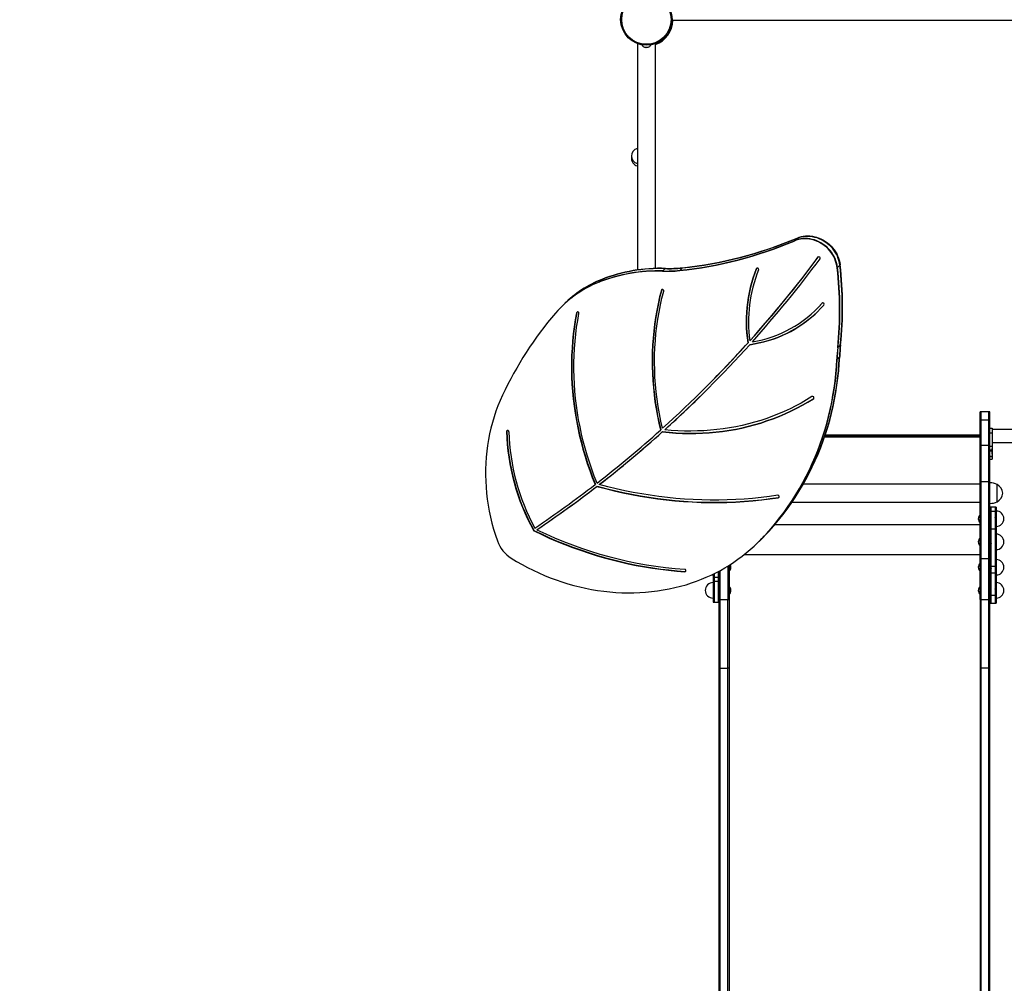
# Model space of a CAD drawing. Units: millimetres. Extents: x 15 to 205, y 5 to 292.
# Drawn here: x 109 to 128, y 149 to 168 of the extents above; entities that cross this region are included whole.
import ezdxf

# ---------------------------------------------------------------- set-up
doc = ezdxf.new("R2010")
doc.units = ezdxf.units.MM
doc.layers.add('TABELKA', color=7, linetype='Continuous', lineweight=50)
doc.styles.add('SLDTEXTSTYLE0', font='TXT', dxfattribs={"width": 0.75})
doc.dimstyles.new('SLDDIMSTYLE0', dxfattribs={"dimtxt": 3.5, "dimasz": 3.302, "dimexe": 0, "dimexo": 0.0625, "dimgap": 0.875, "dimtad": 1, "dimdec": 0, "dimlfac": 100, "dimrnd": 1e-09, "dimzin": 12, "dimdsep": 46, "dimtxsty": 'SLDTEXTSTYLE0', "dimsah": 1, "dimcen": 0.09, "dimadec": 0, "dimazin": 3, "dimtfac": 1, "dimtdec": 0, "dimtofl": 0, "dimtmove": 0, "dimatfit": 3, "dimfxl": 0, "dimfrac": 2, "dimtolj": 1, "dimtzin": 12, "dimarcsym": 0})

# ---------------------------------------------------------------- blocks, each defined once
blk = doc.blocks.new('_D')
at = {"layer": 'TABELKA'}
for p, q in [((102.215, 218.905), (168.096, 218.905)), ((167.096, 218.905), (167.096, 123.587)), ((129.719, 123.587), (168.096, 123.587))]:
    blk.add_line(p, q, dxfattribs=at)
for points in [[(167.096, 218.905), (166.588, 215.603), (167.604, 215.603)], [(167.096, 123.587), (167.604, 126.889), (166.588, 126.889)]]:
    blk.add_solid(points, dxfattribs=at)
at = {"layer": 'TABELKA', "insert": (162.584, 167.367), "char_height": 3.5, "attachment_point": 1, "rotation": 90, "style": 'SLDTEXTSTYLE0'}
blk.add_mtext('953', dxfattribs=at)
blk = doc.blocks.new('_D_1')
at = {"layer": 'TABELKA'}
for p, q in [((157.54, 196.765), (158.074, 114.668)), ((65.626, 188.734), (66.112, 114.069)), ((158.068, 115.668), (66.106, 115.069))]:
    blk.add_line(p, q, dxfattribs=at)
for points in [[(158.068, 115.668), (154.763, 116.154), (154.769, 115.139)], [(66.106, 115.069), (69.411, 114.583), (69.404, 115.599)]]:
    blk.add_solid(points, dxfattribs=at)
at = {"layer": 'TABELKA', "insert": (111.116, 119.874), "char_height": 3.5, "attachment_point": 1, "rotation": 0.373, "style": 'SLDTEXTSTYLE0'}
blk.add_mtext('919', dxfattribs=at)

msp = doc.modelspace()

# ---------------------------------------------------------------- linework, layer by layer
at = {"color": 7, "linetype": 'Continuous', "lineweight": 25}
for p, q in [((128.619, 167.766), (121.559, 167.766)), ((120.869, 167.318), (120.869, 162.923)), ((121.011, 167.247), (121.01, 167.247)), ((121.011, 167.247), (121.012, 167.247)), ((121.011, 167.247), (121.011, 167.247)), ((121.036, 167.247), (121.012, 167.247)), ((121.036, 167.247), (121.037, 167.247)), ((121.036, 167.247), (121.037, 167.247)), ((121.036, 167.247), (121.036, 167.247)), ((121.069, 167.247), (121.037, 167.247)), ((121.069, 167.247), (121.07, 167.247)), ((121.069, 167.247), (121.07, 167.247)), ((121.069, 167.247), (121.069, 167.247)), ((121.079, 167.247), (121.07, 167.247)), ((121.219, 162.954), (121.219, 167.318)), ((123.915, 163.485), (123.921, 163.491)), ((123.921, 163.491), (123.966, 163.535)), ((123.966, 163.535), (123.972, 163.541)), ((124.757, 162.97), (124.802, 163.015)), ((124.802, 163.015), (124.808, 163.021)), ((121.36, 162.897), (121.366, 162.903)), ((121.366, 162.903), (121.411, 162.948)), ((121.411, 162.948), (121.417, 162.954)), ((121.686, 162.909), (121.692, 162.915)), ((121.692, 162.915), (121.737, 162.96)), ((121.737, 162.96), (121.743, 162.966)), ((123.186, 162.951), (123.18, 162.945)), ((123.188, 162.954), (123.186, 162.951)), ((124.751, 162.964), (124.757, 162.97)), ((120.119, 162.682), (120.125, 162.688)), ((120.125, 162.688), (120.17, 162.733)), ((120.17, 162.733), (120.176, 162.739)), ((121.341, 162.534), (121.335, 162.528)), ((121.343, 162.54), (121.341, 162.534)), ((119.438, 162.253), (119.394, 162.208)), ((119.444, 162.259), (119.438, 162.253)), ((119.394, 162.208), (119.388, 162.202)), ((119.693, 162.097), (119.687, 162.091)), ((119.696, 162.104), (119.693, 162.097)), ((124.351, 162.163), (124.357, 162.169)), ((123.019, 161.508), (123.014, 161.502)), ((123.058, 161.477), (123.052, 161.471)), ((123.061, 161.554), (123.055, 161.548)), ((124.811, 161.462), (124.817, 161.468)), ((124.76, 161.411), (124.766, 161.417)), ((124.766, 161.417), (124.811, 161.462)), ((124.743, 161.187), (124.749, 161.193)), ((124.749, 161.193), (124.794, 161.238)), ((124.794, 161.238), (124.8, 161.244)), ((122.212, 160.658), (122.218, 160.664)), ((124.296, 160.428), (124.29, 160.422)), ((127.549, 160.167), (127.529, 160.167)), ((127.529, 160.014), (127.529, 160.167)), ((127.699, 160.167), (127.549, 160.167)), ((127.549, 160.014), (127.549, 160.167)), ((127.719, 160.167), (127.699, 160.167)), ((127.699, 160.014), (127.699, 160.167)), ((127.719, 160.014), (127.719, 160.167)), ((127.529, 160.014), (127.549, 160.014)), ((127.529, 159.516), (127.529, 160.014)), ((127.549, 160.014), (127.699, 160.014)), ((127.549, 159.516), (127.549, 160.014)), ((127.699, 159.516), (127.699, 160.014)), ((127.699, 160.014), (127.719, 160.014)), ((127.719, 159.516), (127.719, 160.014)), ((118.33, 159.789), (118.324, 159.783)), ((121.323, 159.817), (121.317, 159.811)), ((121.359, 159.782), (121.353, 159.776)), ((121.406, 159.825), (121.4, 159.819)), ((127.719, 159.847), (127.759, 159.847)), ((127.759, 159.753), (127.719, 159.753)), ((128.649, 159.823), (127.758, 159.823)), ((127.759, 159.847), (127.759, 159.753)), ((127.759, 159.753), (127.759, 159.492)), ((127.529, 159.697), (124.513, 159.697)), ((127.758, 159.573), (128.649, 159.573)), ((127.529, 159.516), (127.549, 159.516)), ((127.529, 158.816), (127.529, 159.516)), ((127.549, 159.516), (127.699, 159.516)), ((127.549, 158.816), (127.549, 159.516)), ((127.699, 158.816), (127.699, 159.516)), ((127.699, 159.516), (127.719, 159.516)), ((127.719, 158.816), (127.719, 159.516)), ((127.759, 159.492), (127.719, 159.492)), ((127.759, 159.419), (127.719, 159.419)), ((127.759, 159.404), (127.719, 159.404)), ((127.759, 159.492), (127.759, 159.419)), ((127.764, 159.452), (127.759, 159.452)), ((127.759, 159.419), (127.759, 159.404)), ((127.759, 159.404), (127.759, 159.298)), ((127.764, 159.397), (127.764, 159.452)), ((127.764, 159.342), (127.764, 159.397)), ((127.719, 159.298), (127.759, 159.298)), ((127.759, 159.298), (127.719, 159.298)), ((127.719, 159.247), (127.759, 159.247)), ((127.759, 159.342), (127.764, 159.342)), ((127.759, 159.298), (127.759, 159.298)), ((127.759, 159.298), (127.759, 159.247)), ((127.529, 158.816), (127.549, 158.816)), ((127.529, 157.316), (127.529, 158.816)), ((127.549, 158.816), (127.699, 158.816)), ((127.549, 157.316), (127.549, 158.816)), ((127.699, 157.316), (127.699, 158.816)), ((127.699, 158.816), (127.719, 158.816)), ((127.719, 157.316), (127.719, 158.816)), ((120.053, 158.76), (120.047, 158.754)), ((120.088, 158.724), (120.083, 158.718)), ((120.134, 158.76), (120.128, 158.754)), ((127.529, 158.762), (124.092, 158.762)), ((127.857, 158.42), (127.857, 158.755)), ((123.613, 158.504), (123.607, 158.498)), ((123.873, 158.412), (127.529, 158.412)), ((127.739, 158.313), (127.719, 158.313)), ((127.739, 158.312), (127.719, 158.312)), ((127.739, 158.232), (127.719, 158.232)), ((127.819, 158.313), (127.739, 158.313)), ((127.739, 158.313), (127.739, 158.312)), ((127.739, 158.312), (127.739, 158.232)), ((127.819, 158.312), (127.739, 158.312)), ((127.739, 158.232), (127.739, 157.89)), ((127.819, 158.232), (127.739, 158.232)), ((127.839, 158.313), (127.819, 158.313)), ((127.819, 158.313), (127.819, 158.312)), ((127.819, 158.312), (127.819, 158.232)), ((127.839, 158.312), (127.819, 158.312)), ((127.819, 158.232), (127.819, 157.89)), ((127.839, 158.232), (127.819, 158.232)), ((127.839, 158.313), (127.839, 158.312)), ((127.839, 158.312), (127.839, 158.232)), ((127.839, 158.232), (127.839, 157.89)), ((127.72, 158.114), (127.719, 158.116)), ((118.856, 157.87), (118.85, 157.864)), ((118.869, 157.858), (118.863, 157.852)), ((118.924, 157.882), (118.918, 157.876)), ((127.739, 157.89), (127.719, 157.89)), ((127.739, 157.89), (127.739, 157.161)), ((127.819, 157.89), (127.739, 157.89)), ((127.819, 157.89), (127.819, 157.161)), ((127.839, 157.89), (127.819, 157.89)), ((127.839, 157.89), (127.839, 157.161)), ((123.235, 157.65), (123.241, 157.656)), ((123.241, 157.656), (123.29, 157.706)), ((123.241, 157.656), (123.286, 157.701)), ((123.284, 157.7), (123.29, 157.706)), ((123.286, 157.701), (123.334, 157.751)), ((123.286, 157.701), (123.292, 157.707)), ((123.29, 157.706), (123.334, 157.751)), ((123.292, 157.707), (123.34, 157.757)), ((123.334, 157.751), (123.34, 157.757)), ((127.696, 157.616), (127.699, 157.616)), ((127.736, 157.616), (127.739, 157.616)), ((127.816, 157.616), (127.819, 157.616)), ((127.836, 157.616), (127.839, 157.616)), ((127.529, 157.316), (127.549, 157.316)), ((127.529, 156.518), (127.529, 157.316)), ((127.549, 157.316), (127.699, 157.316)), ((127.549, 156.518), (127.549, 157.316)), ((127.699, 157.316), (127.719, 157.316)), ((127.699, 156.518), (127.699, 157.316)), ((127.719, 157.316), (127.719, 156.518)), ((121.796, 157.067), (121.79, 157.061)), ((122.439, 157.064), (122.439, 156.946)), ((122.459, 156.518), (122.459, 157.074)), ((122.479, 156.518), (122.479, 157.085)), ((122.629, 157.172), (122.629, 156.518)), ((122.649, 157.184), (122.649, 156.518)), ((127.697, 157.123), (127.697, 157.123)), ((127.697, 157.123), (127.7, 157.123)), ((127.717, 157.123), (127.717, 157.123)), ((127.717, 157.123), (127.72, 157.123)), ((127.739, 157.161), (127.719, 157.161)), ((127.737, 157.123), (127.737, 157.123)), ((127.737, 157.123), (127.74, 157.123)), ((127.739, 157.161), (127.739, 157.031)), ((127.819, 157.161), (127.739, 157.161)), ((127.817, 157.123), (127.817, 157.123)), ((127.817, 157.123), (127.82, 157.123)), ((127.819, 157.161), (127.819, 157.031)), ((127.839, 157.161), (127.819, 157.161)), ((127.837, 157.123), (127.837, 157.123)), ((127.837, 157.123), (127.84, 157.123)), ((127.839, 157.161), (127.839, 157.031)), ((122.339, 157.013), (122.339, 156.946)), ((122.359, 156.946), (122.339, 156.946)), ((122.339, 156.946), (122.339, 156.872)), ((122.359, 156.872), (122.339, 156.872)), ((122.339, 156.872), (122.339, 156.47)), ((122.359, 157.023), (122.359, 156.946)), ((122.359, 156.946), (122.359, 156.872)), ((122.439, 156.946), (122.359, 156.946)), ((122.359, 156.872), (122.359, 156.47)), ((122.439, 156.872), (122.359, 156.872)), ((122.439, 156.946), (122.439, 156.872)), ((122.459, 156.946), (122.439, 156.946)), ((122.439, 156.872), (122.439, 156.47)), ((122.459, 156.872), (122.439, 156.872)), ((127.739, 157.031), (127.719, 157.031)), ((127.739, 157.031), (127.739, 156.601)), ((127.819, 157.031), (127.739, 157.031)), ((127.819, 157.031), (127.819, 156.601)), ((127.839, 157.031), (127.819, 157.031)), ((127.839, 157.031), (127.839, 156.601)), ((122.459, 155.2), (122.459, 156.518)), ((122.459, 156.518), (122.479, 156.518)), ((122.479, 156.518), (122.629, 156.518)), ((122.479, 155.187), (122.479, 156.518)), ((122.629, 155.187), (122.629, 156.518)), ((122.629, 156.518), (122.649, 156.518)), ((122.649, 156.518), (122.649, 155.2)), ((127.529, 156.518), (127.549, 156.518)), ((127.529, 156.518), (127.529, 155.2)), ((127.549, 156.518), (127.699, 156.518)), ((127.549, 155.187), (127.549, 156.518)), ((127.699, 156.518), (127.719, 156.518)), ((127.699, 155.187), (127.699, 156.518)), ((127.739, 156.601), (127.719, 156.601)), ((127.719, 155.2), (127.719, 156.518)), ((127.736, 156.673), (127.739, 156.673)), ((127.739, 156.601), (127.739, 156.45)), ((127.819, 156.601), (127.739, 156.601)), ((127.816, 156.673), (127.819, 156.673)), ((127.819, 156.601), (127.819, 156.45)), ((127.839, 156.601), (127.819, 156.601)), ((127.836, 156.673), (127.839, 156.673)), ((127.839, 156.601), (127.839, 156.45)), ((122.339, 156.47), (122.359, 156.47)), ((122.359, 156.47), (122.439, 156.47)), ((122.439, 156.47), (122.459, 156.47)), ((127.719, 156.45), (127.739, 156.45)), ((127.739, 156.45), (127.819, 156.45)), ((127.819, 156.45), (127.839, 156.45)), ((122.459, 148.085), (122.459, 155.2)), ((122.479, 155.187), (122.629, 155.187)), ((122.479, 148.072), (122.479, 155.187)), ((122.629, 148.072), (122.629, 155.187)), ((122.649, 155.2), (122.649, 148.085)), ((127.529, 155.2), (127.529, 148.085)), ((127.699, 155.187), (127.549, 155.187)), ((127.549, 148.072), (127.549, 155.187)), ((127.699, 148.072), (127.699, 155.187)), ((127.719, 148.085), (127.719, 155.2))]:
    msp.add_line(p, q, dxfattribs=at)
at = {"color": 8, "linetype": 'Continuous', "lineweight": 25}
for p, q in [((124.383, 163.173), (124.378, 163.169)), ((124.457, 162.276), (124.455, 162.274)), ((127.529, 159.674), (124.505, 159.674)), ((124.519, 159.717), (127.529, 159.717)), ((127.529, 157.971), (123.535, 157.971)), ((127.529, 157.971), (123.535, 157.971)), ((127.529, 157.386), (122.937, 157.386)), ((127.529, 157.386), (122.937, 157.386))]:
    msp.add_line(p, q, dxfattribs=at)
at = {"color": 7, "linetype": 'Continuous', "lineweight": 25, "flags": 128}
for points in [[(123.966, 163.535), (124.006, 163.551), (124.048, 163.563), (124.09, 163.571), (124.134, 163.576), (124.178, 163.578), (124.222, 163.576), (124.266, 163.571), (124.311, 163.562), (124.354, 163.55), (124.397, 163.535), (124.439, 163.517), (124.48, 163.495), (124.519, 163.471), (124.557, 163.443), (124.593, 163.413), (124.626, 163.381), (124.657, 163.346), (124.686, 163.31), (124.712, 163.271), (124.735, 163.231), (124.755, 163.19), (124.771, 163.147), (124.785, 163.104), (124.795, 163.06), (124.802, 163.015)], [(124.802, 163.015), (124.795, 163.06), (124.785, 163.104), (124.771, 163.147), (124.755, 163.19), (124.735, 163.231), (124.712, 163.271), (124.686, 163.31), (124.657, 163.346), (124.626, 163.381), (124.593, 163.413), (124.557, 163.443), (124.519, 163.471), (124.48, 163.495), (124.439, 163.517), (124.397, 163.535), (124.354, 163.55), (124.311, 163.562), (124.266, 163.571), (124.222, 163.576), (124.178, 163.578), (124.134, 163.576), (124.09, 163.571), (124.048, 163.563), (124.006, 163.551), (123.966, 163.535)], [(123.972, 163.541), (124.012, 163.557), (124.054, 163.568), (124.096, 163.577), (124.14, 163.582), (124.184, 163.584), (124.228, 163.582), (124.272, 163.577), (124.317, 163.568), (124.36, 163.556), (124.403, 163.541), (124.445, 163.523), (124.486, 163.501), (124.525, 163.477), (124.563, 163.449), (124.599, 163.419), (124.632, 163.387), (124.663, 163.352), (124.692, 163.316), (124.718, 163.277), (124.741, 163.237), (124.76, 163.196), (124.777, 163.153), (124.791, 163.11), (124.801, 163.066), (124.808, 163.021)], [(124.751, 162.964), (124.744, 163.009), (124.734, 163.053), (124.72, 163.096), (124.704, 163.139), (124.684, 163.18), (124.661, 163.22), (124.635, 163.259), (124.606, 163.296), (124.575, 163.33), (124.542, 163.363), (124.506, 163.393), (124.469, 163.42), (124.429, 163.444), (124.389, 163.466), (124.347, 163.484), (124.304, 163.499), (124.26, 163.511), (124.216, 163.52), (124.171, 163.525), (124.127, 163.527), (124.083, 163.525), (124.039, 163.52), (123.997, 163.512), (123.955, 163.5), (123.915, 163.485)], [(124.757, 162.97), (124.75, 163.015), (124.74, 163.059), (124.726, 163.102), (124.71, 163.145), (124.69, 163.186), (124.667, 163.226), (124.641, 163.265), (124.612, 163.302), (124.581, 163.336), (124.548, 163.369), (124.512, 163.398), (124.475, 163.426), (124.435, 163.45), (124.395, 163.472), (124.353, 163.49), (124.31, 163.505), (124.266, 163.517), (124.222, 163.526), (124.177, 163.531), (124.133, 163.533), (124.089, 163.531), (124.045, 163.526), (124.003, 163.518), (123.961, 163.506), (123.921, 163.491)], [(124.757, 162.97), (124.75, 163.015), (124.74, 163.059), (124.726, 163.102), (124.71, 163.145), (124.69, 163.186), (124.667, 163.226), (124.641, 163.265), (124.612, 163.302), (124.581, 163.336), (124.548, 163.369), (124.512, 163.398), (124.475, 163.426), (124.435, 163.45), (124.395, 163.472), (124.353, 163.49), (124.31, 163.505), (124.266, 163.517), (124.222, 163.526), (124.177, 163.531), (124.133, 163.533), (124.089, 163.531), (124.045, 163.526), (124.003, 163.518), (123.961, 163.506), (123.921, 163.491)], [(123.18, 162.945), (123.145, 162.856), (123.114, 162.765), (123.085, 162.673), (123.06, 162.579), (123.039, 162.485), (123.021, 162.389), (123.006, 162.293), (122.995, 162.195), (122.987, 162.098), (122.983, 161.999), (122.982, 161.9), (122.985, 161.801), (122.991, 161.701), (123, 161.602), (123.014, 161.502)], [(123.186, 162.951), (123.151, 162.862), (123.12, 162.771), (123.091, 162.679), (123.066, 162.585), (123.045, 162.491), (123.027, 162.395), (123.012, 162.299), (123.001, 162.201), (122.993, 162.103), (122.989, 162.005), (122.988, 161.906), (122.991, 161.807), (122.997, 161.707), (123.006, 161.608), (123.019, 161.508)], [(123.224, 162.923), (123.226, 162.932), (123.224, 162.941), (123.219, 162.95), (123.211, 162.955), (123.202, 162.958), (123.193, 162.957), (123.185, 162.952), (123.18, 162.945)], [(121.335, 162.528), (121.301, 162.398), (121.272, 162.267), (121.245, 162.135), (121.222, 162.002), (121.202, 161.868), (121.186, 161.733), (121.173, 161.597), (121.164, 161.461), (121.158, 161.325), (121.155, 161.187), (121.156, 161.05), (121.16, 160.912), (121.168, 160.774), (121.179, 160.636), (121.194, 160.498), (121.211, 160.36), (121.233, 160.223), (121.257, 160.085), (121.285, 159.948), (121.317, 159.811)], [(121.341, 162.534), (121.307, 162.404), (121.278, 162.273), (121.251, 162.141), (121.228, 162.008), (121.208, 161.874), (121.192, 161.739), (121.179, 161.603), (121.17, 161.467), (121.164, 161.331), (121.161, 161.193), (121.162, 161.056), (121.166, 160.918), (121.174, 160.78), (121.185, 160.642), (121.2, 160.504), (121.217, 160.366), (121.239, 160.229), (121.263, 160.091), (121.291, 159.954), (121.323, 159.817)], [(121.356, 159.846), (121.325, 159.988), (121.297, 160.13), (121.272, 160.272), (121.252, 160.414), (121.234, 160.557), (121.221, 160.699), (121.211, 160.842), (121.205, 160.984), (121.203, 161.126), (121.204, 161.268), (121.209, 161.409), (121.218, 161.55), (121.23, 161.69), (121.246, 161.829), (121.266, 161.968), (121.289, 162.105), (121.316, 162.242), (121.347, 162.377), (121.381, 162.512)], [(121.381, 162.512), (121.381, 162.521), (121.378, 162.53), (121.372, 162.538), (121.364, 162.542), (121.354, 162.544), (121.346, 162.542), (121.339, 162.536), (121.335, 162.528)], [(123.052, 161.471), (123.145, 161.486), (123.238, 161.504), (123.329, 161.526), (123.419, 161.552), (123.508, 161.581), (123.596, 161.613), (123.682, 161.648), (123.766, 161.687), (123.848, 161.729), (123.929, 161.774), (124.007, 161.822), (124.083, 161.874), (124.158, 161.928), (124.229, 161.985), (124.299, 162.045), (124.366, 162.108), (124.43, 162.173), (124.492, 162.241)], [(124.458, 162.277), (124.399, 162.212), (124.357, 162.169)], [(119.687, 162.091), (119.663, 161.955), (119.642, 161.818), (119.624, 161.68), (119.61, 161.542), (119.6, 161.403), (119.592, 161.264), (119.589, 161.124), (119.588, 160.983), (119.592, 160.843), (119.598, 160.702), (119.608, 160.561), (119.622, 160.42), (119.638, 160.279), (119.659, 160.138), (119.683, 159.997), (119.71, 159.857), (119.74, 159.717), (119.774, 159.577), (119.811, 159.438), (119.852, 159.3), (119.896, 159.162), (119.943, 159.025), (119.993, 158.889), (120.047, 158.754)], [(119.693, 162.097), (119.669, 161.961), (119.648, 161.824), (119.63, 161.686), (119.616, 161.548), (119.606, 161.409), (119.598, 161.27), (119.595, 161.13), (119.594, 160.989), (119.597, 160.849), (119.604, 160.708), (119.614, 160.567), (119.628, 160.426), (119.644, 160.285), (119.665, 160.144), (119.689, 160.003), (119.716, 159.863), (119.746, 159.723), (119.78, 159.583), (119.817, 159.444), (119.858, 159.305), (119.902, 159.168), (119.949, 159.031), (119.999, 158.895), (120.053, 158.76)], [(120.085, 158.783), (120.032, 158.916), (119.983, 159.051), (119.936, 159.186), (119.893, 159.322), (119.854, 159.459), (119.817, 159.596), (119.784, 159.734), (119.754, 159.872), (119.728, 160.011), (119.705, 160.15), (119.685, 160.289), (119.668, 160.428), (119.655, 160.567), (119.645, 160.707), (119.639, 160.846), (119.636, 160.984), (119.636, 161.123), (119.64, 161.261), (119.648, 161.399), (119.658, 161.536), (119.672, 161.672), (119.689, 161.808), (119.71, 161.943), (119.734, 162.077)], [(119.734, 162.077), (119.734, 162.087), (119.731, 162.096), (119.724, 162.103), (119.715, 162.107), (119.706, 162.108), (119.697, 162.105), (119.691, 162.099), (119.687, 162.091)], [(123.284, 157.7), (123.376, 157.799), (123.466, 157.901), (123.554, 158.005), (123.638, 158.112), (123.72, 158.22), (123.799, 158.331), (123.875, 158.444), (123.948, 158.559), (124.018, 158.676), (124.085, 158.795), (124.15, 158.916), (124.211, 159.039), (124.268, 159.164), (124.323, 159.29), (124.375, 159.417), (124.423, 159.547), (124.468, 159.677), (124.51, 159.809), (124.548, 159.942), (124.583, 160.077), (124.615, 160.213), (124.644, 160.349), (124.669, 160.487), (124.691, 160.625), (124.709, 160.765), (124.724, 160.905), (124.735, 161.046), (124.743, 161.187)], [(123.29, 157.706), (123.382, 157.805), (123.472, 157.907), (123.56, 158.011), (123.644, 158.117), (123.726, 158.226), (123.805, 158.337), (123.881, 158.45), (123.954, 158.565), (124.024, 158.682), (124.091, 158.801), (124.156, 158.922), (124.217, 159.045), (124.274, 159.17), (124.329, 159.296), (124.381, 159.423), (124.429, 159.553), (124.474, 159.683), (124.516, 159.815), (124.554, 159.948), (124.589, 160.083), (124.621, 160.219), (124.65, 160.355), (124.675, 160.493), (124.697, 160.631), (124.715, 160.771), (124.73, 160.911), (124.741, 161.051), (124.749, 161.193)], [(123.29, 157.706), (123.382, 157.805), (123.472, 157.907), (123.56, 158.011), (123.644, 158.117), (123.726, 158.226), (123.805, 158.337), (123.881, 158.45), (123.954, 158.565), (124.024, 158.682), (124.091, 158.801), (124.156, 158.922), (124.217, 159.045), (124.274, 159.17), (124.329, 159.296), (124.381, 159.423), (124.429, 159.553), (124.474, 159.683), (124.516, 159.815), (124.554, 159.948), (124.589, 160.083), (124.621, 160.219), (124.65, 160.355), (124.675, 160.493), (124.697, 160.631), (124.715, 160.771), (124.73, 160.911), (124.741, 161.051), (124.749, 161.193)], [(123.334, 157.751), (123.427, 157.85), (123.517, 157.952), (123.604, 158.056), (123.689, 158.162), (123.771, 158.271), (123.85, 158.382), (123.926, 158.495), (123.999, 158.61), (124.069, 158.727), (124.136, 158.846), (124.2, 158.967), (124.261, 159.09), (124.319, 159.214), (124.374, 159.34), (124.425, 159.468), (124.474, 159.597), (124.519, 159.728), (124.561, 159.86), (124.599, 159.993), (124.634, 160.128), (124.666, 160.263), (124.695, 160.4), (124.72, 160.538), (124.741, 160.676), (124.76, 160.816), (124.775, 160.956), (124.786, 161.096), (124.794, 161.238)], [(123.334, 157.751), (123.427, 157.85), (123.517, 157.952), (123.604, 158.056), (123.689, 158.162), (123.771, 158.271), (123.85, 158.382), (123.926, 158.495), (123.999, 158.61), (124.069, 158.727), (124.136, 158.846), (124.2, 158.967), (124.261, 159.09), (124.319, 159.214), (124.374, 159.34), (124.425, 159.468), (124.474, 159.597), (124.519, 159.728), (124.561, 159.86), (124.599, 159.993), (124.634, 160.128), (124.666, 160.263), (124.695, 160.4), (124.72, 160.538), (124.741, 160.676), (124.76, 160.816), (124.775, 160.956), (124.786, 161.096), (124.794, 161.238)], [(123.34, 157.757), (123.433, 157.856), (123.523, 157.958), (123.61, 158.062), (123.695, 158.168), (123.777, 158.277), (123.856, 158.388), (123.932, 158.501), (124.005, 158.616), (124.075, 158.733), (124.142, 158.852), (124.206, 158.973), (124.267, 159.096), (124.325, 159.22), (124.38, 159.346), (124.431, 159.474), (124.48, 159.603), (124.525, 159.734), (124.567, 159.866), (124.605, 159.999), (124.64, 160.134), (124.672, 160.269), (124.701, 160.406), (124.726, 160.544), (124.747, 160.682), (124.766, 160.822), (124.781, 160.962), (124.792, 161.102), (124.8, 161.244)], [(118.249, 160.49), (118.203, 160.387), (118.16, 160.283), (118.121, 160.177), (118.085, 160.07), (118.053, 159.961), (118.024, 159.851), (117.998, 159.739), (117.976, 159.627), (117.958, 159.514), (117.943, 159.4), (117.931, 159.285), (117.924, 159.169), (117.92, 159.053), (117.919, 158.937), (117.922, 158.82), (117.929, 158.703), (117.939, 158.586), (117.953, 158.469), (117.971, 158.352), (117.992, 158.235), (118.016, 158.119), (118.044, 158.003), (118.076, 157.887), (118.111, 157.773), (118.149, 157.659)], [(121.353, 159.776), (121.484, 159.763), (121.614, 159.754), (121.745, 159.747), (121.875, 159.745), (122.005, 159.746), (122.135, 159.751), (122.264, 159.759), (122.392, 159.77), (122.52, 159.785), (122.647, 159.804), (122.773, 159.826), (122.898, 159.852), (123.022, 159.881), (123.145, 159.914), (123.267, 159.949), (123.387, 159.989), (123.506, 160.031), (123.623, 160.078), (123.739, 160.127), (123.852, 160.179), (123.965, 160.235), (124.075, 160.294), (124.183, 160.356), (124.29, 160.422)], [(121.359, 159.782), (121.49, 159.769), (121.62, 159.759), (121.751, 159.753), (121.881, 159.751), (122.011, 159.752), (122.141, 159.757), (122.27, 159.765), (122.398, 159.776), (122.526, 159.791), (122.653, 159.81), (122.779, 159.832), (122.904, 159.858), (123.028, 159.887), (123.151, 159.919), (123.273, 159.955), (123.393, 159.995), (123.512, 160.037), (123.629, 160.084), (123.745, 160.133), (123.858, 160.185), (123.971, 160.241), (124.081, 160.3), (124.189, 160.362), (124.296, 160.428)], [(124.261, 160.463), (124.158, 160.399), (124.052, 160.338), (123.945, 160.281), (123.835, 160.226), (123.724, 160.175), (123.612, 160.126), (123.497, 160.081), (123.382, 160.039), (123.265, 160), (123.146, 159.965), (123.027, 159.932), (122.906, 159.903), (122.784, 159.878), (122.661, 159.856), (122.538, 159.837), (122.413, 159.821), (122.288, 159.809), (122.162, 159.8), (122.036, 159.795), (121.909, 159.793), (121.782, 159.794), (121.655, 159.799), (121.528, 159.807), (121.4, 159.819)], [(118.372, 159.78), (118.37, 159.789), (118.364, 159.797), (118.356, 159.803), (118.347, 159.806), (118.338, 159.804), (118.331, 159.8), (118.326, 159.792), (118.324, 159.783)], [(118.334, 159.802), (118.332, 159.798), (118.33, 159.789)], [(120.083, 158.718), (120.249, 158.674), (120.417, 158.633), (120.585, 158.595), (120.753, 158.561), (120.922, 158.529), (121.09, 158.502), (121.259, 158.478), (121.429, 158.457), (121.598, 158.439), (121.767, 158.425), (121.936, 158.415), (122.105, 158.408), (122.274, 158.404), (122.442, 158.404), (122.61, 158.407), (122.778, 158.414), (122.945, 158.424), (123.112, 158.437), (123.278, 158.454), (123.443, 158.474), (123.607, 158.498)], [(120.088, 158.724), (120.255, 158.68), (120.423, 158.639), (120.591, 158.601), (120.759, 158.566), (120.927, 158.535), (121.096, 158.508), (121.265, 158.484), (121.435, 158.463), (121.604, 158.445), (121.773, 158.431), (121.942, 158.421), (122.111, 158.414), (122.28, 158.41), (122.448, 158.41), (122.616, 158.413), (122.784, 158.42), (122.951, 158.43), (123.118, 158.443), (123.284, 158.46), (123.449, 158.48), (123.613, 158.504)], [(123.595, 158.545), (123.434, 158.522), (123.271, 158.502), (123.108, 158.485), (122.944, 158.472), (122.78, 158.462), (122.615, 158.455), (122.45, 158.452), (122.284, 158.452), (122.118, 158.455), (121.952, 158.462), (121.786, 158.472), (121.619, 158.485), (121.453, 158.502), (121.287, 158.522), (121.12, 158.545), (120.954, 158.572), (120.788, 158.601), (120.623, 158.635), (120.457, 158.671), (120.293, 158.711), (120.128, 158.754)], [(123.607, 158.498), (123.616, 158.501), (123.622, 158.508), (123.625, 158.516), (123.624, 158.525), (123.62, 158.534), (123.613, 158.541), (123.605, 158.545), (123.595, 158.545)], [(123.613, 158.504), (123.622, 158.507), (123.622, 158.507)], [(118.863, 157.852), (119.01, 157.782), (119.158, 157.714), (119.308, 157.65), (119.458, 157.589), (119.609, 157.532), (119.762, 157.477), (119.915, 157.425), (120.069, 157.377), (120.223, 157.332), (120.378, 157.29), (120.534, 157.251), (120.69, 157.216), (120.847, 157.184), (121.004, 157.155), (121.161, 157.13), (121.318, 157.107), (121.475, 157.089), (121.633, 157.073), (121.79, 157.061)], [(118.869, 157.858), (119.016, 157.788), (119.164, 157.72), (119.313, 157.656), (119.464, 157.595), (119.615, 157.538), (119.768, 157.483), (119.921, 157.431), (120.075, 157.383), (120.229, 157.338), (120.384, 157.296), (120.54, 157.257), (120.696, 157.222), (120.853, 157.19), (121.01, 157.161), (121.167, 157.135), (121.324, 157.113), (121.481, 157.095), (121.639, 157.079), (121.796, 157.067)], [(118.419, 157.324), (118.523, 157.261), (118.629, 157.2), (118.736, 157.143), (118.845, 157.088), (118.954, 157.037), (119.065, 156.989), (119.177, 156.943), (119.289, 156.901), (119.403, 156.862), (119.517, 156.826), (119.632, 156.794), (119.748, 156.765), (119.864, 156.739), (119.98, 156.716), (120.097, 156.697), (120.214, 156.681), (120.331, 156.668), (120.448, 156.659), (120.565, 156.653), (120.681, 156.65), (120.798, 156.651), (120.914, 156.655), (121.029, 156.663), (121.144, 156.674), (121.258, 156.688), (121.371, 156.706), (121.484, 156.727), (121.595, 156.751), (121.706, 156.779), (121.815, 156.809), (121.923, 156.844)], [(121.79, 157.061), (121.799, 157.062), (121.807, 157.067), (121.812, 157.074), (121.813, 157.083), (121.811, 157.093), (121.806, 157.101), (121.798, 157.106), (121.789, 157.109)], [(121.796, 157.067), (121.805, 157.068), (121.81, 157.07)], [(122.312, 157), (122.315, 156.999), (122.339, 156.997)], [(122.479, 155.187), (122.475, 155.188), (122.471, 155.188), (122.468, 155.189), (122.465, 155.191), (122.462, 155.193), (122.46, 155.195), (122.459, 155.197), (122.459, 155.2)], [(122.649, 155.2), (122.649, 155.197), (122.647, 155.195), (122.646, 155.193), (122.643, 155.191), (122.64, 155.189), (122.637, 155.188), (122.633, 155.188), (122.629, 155.187)], [(127.529, 155.2), (127.529, 155.197), (127.53, 155.195), (127.532, 155.193), (127.535, 155.191), (127.538, 155.189), (127.541, 155.188), (127.545, 155.188), (127.549, 155.187)], [(127.699, 155.187), (127.703, 155.188), (127.707, 155.188), (127.71, 155.189), (127.713, 155.191), (127.716, 155.193), (127.717, 155.195), (127.719, 155.197), (127.719, 155.2)]]:
    msp.add_lwpolyline(points, dxfattribs=at)
at = {"color": 7, "linetype": 'Continuous', "lineweight": 25}
for radius in [0.5, 0.48]:
    msp.add_circle((121.044, 167.786), radius, dxfattribs=at)
at = {"color": 8, "linetype": 'Continuous', "lineweight": 25}
msp.add_arc((121.044, 167.786), 0.515, 289.8852, 357.7722, dxfattribs=at)
at = {"color": 7, "linetype": 'Continuous', "lineweight": 25}
for centre, radius, start, end in [((121.047, 167.338), 0.098, 206.6234, 247.636), ((121.041, 167.338), 0.098, 292.364, 333.3766), ((120.904, 165.135), 0.15, 103.4934, 256.5066), ((120.904, 165.089), 0.15, 171.3344, 256.5066), ((120.884, 170.624), 7.756, 275.9336, 293.0043), ((120.89, 170.63), 7.756, 275.9336, 293.0043), ((120.935, 170.675), 7.756, 275.9336, 293.0043), ((120.941, 170.681), 7.756, 275.9336, 293.0043), ((106.211, 176.653), 22.625, 318.1145, 323.4164), ((106.217, 176.659), 22.625, 318.1145, 323.4164), ((106.217, 176.647), 22.666, 318.159, 323.4163), ((124.397, 163.152), 0.025, 326.3017, 137.553), ((117.795, 162.198), 7.055, 354.0174, 6.6555), ((117.801, 162.204), 7.055, 354.0174, 6.6555), ((121.259, 159.788), 3.111, 88.1401, 111.5061), ((121.265, 159.793), 3.111, 88.1401, 111.5061), ((121.31, 159.838), 3.111, 88.1401, 111.5061), ((121.316, 159.844), 3.111, 88.1401, 111.5061), ((121.431, 165.326), 2.43, 268.3292, 276.0145), ((121.437, 165.332), 2.43, 268.3292, 276.0145), ((121.482, 165.377), 2.43, 268.3292, 276.0145), ((121.488, 165.383), 2.43, 268.3292, 276.0145), ((125.698, 161.919), 2.67, 157.9158, 187.9957), ((117.744, 162.147), 7.055, 354.0174, 6.6555), ((117.75, 162.153), 7.055, 354.0174, 6.6555), ((120.913, 160.676), 2.158, 111.5878, 139.287), ((120.92, 160.679), 2.161, 111.5985, 134.946), ((120.967, 160.721), 2.164, 111.6144, 134.9301), ((120.965, 160.723), 2.161, 111.5985, 134.946), ((120.973, 160.727), 2.164, 111.6144, 134.9301), ((122.738, 163.785), 2.287, 279.188, 318.6406), ((124.472, 162.256), 0.0251, 322.6979, 133.6988), ((124.599, 157.52), 7.01, 139.3895, 154.9366), ((122.744, 163.797), 2.341, 277.7, 314.6469), ((106.256, 176.613), 22.564, 312.0053, 317.9569), ((106.263, 176.607), 22.605, 312.0393, 317.9634), ((106.261, 176.621), 22.566, 315.0001, 317.9569), ((128.495, 161.079), 3.699, 173.9538, 177.4446), ((128.439, 161.022), 3.699, 173.9538, 177.4446), ((128.444, 161.028), 3.699, 173.9538, 177.4446), ((128.489, 161.073), 3.699, 173.9538, 177.4446), ((106.268, 176.614), 22.607, 312.0394, 314.9891), ((124.274, 160.441), 0.025, 308.7391, 120.3882), ((122.577, 159.916), 4.255, 181.7848, 208.8384), ((122.583, 159.922), 4.255, 181.7848, 208.8384), ((122.568, 159.91), 4.199, 181.7722, 208.4691), ((106.225, 176.649), 22.612, 307.8024, 311.8699), ((106.232, 176.642), 22.652, 307.8423, 311.8781), ((106.238, 176.648), 22.652, 307.8423, 311.8781), ((127.726, 158.51), 0.277, 61.8195, 91.506), ((106.161, 176.731), 22.715, 304.0415, 307.6812), ((106.168, 176.724), 22.756, 304.0761, 307.6952), ((106.174, 176.73), 22.756, 304.0761, 307.6952), ((127.77, 158.576), 0.199, 3.4123, 64.0755), ((127.726, 158.665), 0.277, 268.494, 298.1805), ((127.77, 158.599), 0.199, 295.9245, 356.5877), ((127.839, 158.09), 0.15, 270, 90), ((127.616, 158.081), 0.126, 133.6182, 176.1397), ((127.616, 158.098), 0.126, 183.8603, 226.3818), ((118.88, 157.884), 0.0367, 213.4319, 241.3117), ((118.886, 157.89), 0.0367, 213.4319, 241.3117), ((122.33, 164.889), 7.799, 244.0574, 266.0193), ((118.766, 157.88), 0.655, 199.7071, 238.0477), ((120.878, 160.013), 3.337, 288.2458, 316.1238), ((127.616, 157.632), 0.126, 133.6182, 176.1397), ((127.616, 157.649), 0.126, 183.8603, 226.3818), ((127.839, 157.64), 0.15, 270, 90), ((127.839, 157.147), 0.15, 270, 90), ((122.562, 157.156), 0.126, 313.6182, 356.1397), ((122.562, 157.139), 0.126, 3.8603, 28.6049), ((127.616, 157.139), 0.126, 133.6182, 176.1397), ((127.616, 157.156), 0.126, 183.8603, 226.3818), ((122.339, 156.698), 0.15, 90, 270), ((122.562, 156.689), 0.126, 3.8603, 46.3818), ((122.562, 156.706), 0.126, 313.6182, 356.1397), ((127.616, 156.689), 0.126, 133.6182, 176.1397), ((127.616, 156.706), 0.126, 183.8603, 226.3818), ((127.839, 156.698), 0.15, 270, 90)]:
    msp.add_arc(centre, radius, start, end, dxfattribs=at)
for points, knots in [([(121.559, 167.766), (121.558, 167.767), (121.556, 167.769), (121.552, 167.773), (121.547, 167.779), (121.544, 167.781), (121.544, 167.782)], [0, 0, 0, 0, 0.003946, 0.409363, 0.866049, 1, 1, 1, 1]), ([(127.759, 159.75), (127.759, 159.742), (127.759, 159.73), (127.759, 159.709), (127.759, 159.696), (127.759, 159.689), (127.759, 159.688)], [0, 0, 0, 0, 0.402432, 0.680627, 0.968603, 1, 1, 1, 1]), ([(127.699, 158.116), (127.699, 158.117), (127.698, 158.118), (127.698, 158.119), (127.697, 158.119)], [0, 0, 0, 0, 0.2200588, 1, 1, 1, 1]), ([(127.74, 158.114), (127.74, 158.115), (127.739, 158.117), (127.738, 158.119), (127.737, 158.119)], [0, 0, 0, 0, 0.537093, 1, 1, 1, 1]), ([(127.82, 158.114), (127.82, 158.115), (127.819, 158.117), (127.818, 158.119), (127.817, 158.119)], [0, 0, 0, 0, 0.537093, 1, 1, 1, 1]), ([(127.84, 158.114), (127.84, 158.115), (127.839, 158.117), (127.838, 158.119), (127.837, 158.119)], [0, 0, 0, 0, 0.5370925, 1, 1, 1, 1]), ([(127.722, 157.665), (127.721, 157.666), (127.72, 157.667), (127.719, 157.669), (127.718, 157.67)], [0, 0, 0, 0, 0.499763, 1, 1, 1, 1]), ([(127.742, 157.665), (127.741, 157.666), (127.74, 157.667), (127.739, 157.669), (127.738, 157.67)], [0, 0, 0, 0, 0.499763, 1, 1, 1, 1]), ([(127.822, 157.665), (127.821, 157.666), (127.82, 157.667), (127.819, 157.669), (127.818, 157.67)], [0, 0, 0, 0, 0.499763, 1, 1, 1, 1]), ([(127.842, 157.665), (127.841, 157.666), (127.84, 157.667), (127.839, 157.669), (127.838, 157.67)], [0, 0, 0, 0, 0.499763, 1, 1, 1, 1]), ([(127.699, 157.616), (127.699, 157.615), (127.7, 157.613), (127.701, 157.611), (127.702, 157.61)], [0, 0, 0, 0, 0.499843, 1, 1, 1, 1]), ([(127.719, 157.616), (127.719, 157.615), (127.72, 157.613), (127.721, 157.611), (127.722, 157.61)], [0, 0, 0, 0, 0.499843, 1, 1, 1, 1]), ([(127.739, 157.616), (127.739, 157.615), (127.74, 157.613), (127.741, 157.611), (127.742, 157.61)], [0, 0, 0, 0, 0.499843, 1, 1, 1, 1]), ([(127.819, 157.616), (127.819, 157.615), (127.82, 157.613), (127.821, 157.611), (127.822, 157.61)], [0, 0, 0, 0, 0.499843, 1, 1, 1, 1]), ([(127.839, 157.616), (127.839, 157.615), (127.84, 157.613), (127.841, 157.611), (127.842, 157.61)], [0, 0, 0, 0, 0.499843, 1, 1, 1, 1]), ([(127.702, 157.172), (127.702, 157.173), (127.701, 157.175), (127.7, 157.177), (127.699, 157.177)], [0, 0, 0, 0, 0.499944, 1, 1, 1, 1]), ([(127.699, 157.123), (127.7, 157.122), (127.701, 157.12), (127.702, 157.118), (127.703, 157.118)], [0, 0, 0, 0, 0.499816, 1, 1, 1, 1]), ([(127.722, 157.172), (127.722, 157.173), (127.721, 157.175), (127.72, 157.177), (127.719, 157.177)], [0, 0, 0, 0, 0.4999442, 1, 1, 1, 1]), ([(127.719, 157.123), (127.72, 157.122), (127.721, 157.12), (127.722, 157.118), (127.723, 157.118)], [0, 0, 0, 0, 0.499816, 1, 1, 1, 1]), ([(127.742, 157.172), (127.742, 157.173), (127.741, 157.175), (127.74, 157.177), (127.739, 157.177)], [0, 0, 0, 0, 0.4999442, 1, 1, 1, 1]), ([(127.739, 157.123), (127.74, 157.122), (127.741, 157.12), (127.742, 157.118), (127.743, 157.118)], [0, 0, 0, 0, 0.499816, 1, 1, 1, 1]), ([(127.822, 157.172), (127.822, 157.173), (127.821, 157.175), (127.82, 157.177), (127.819, 157.177)], [0, 0, 0, 0, 0.499944, 1, 1, 1, 1]), ([(127.819, 157.123), (127.82, 157.122), (127.821, 157.12), (127.822, 157.118), (127.823, 157.118)], [0, 0, 0, 0, 0.499816, 1, 1, 1, 1]), ([(127.842, 157.172), (127.842, 157.173), (127.841, 157.175), (127.84, 157.177), (127.839, 157.177)], [0, 0, 0, 0, 0.4999442, 1, 1, 1, 1]), ([(127.839, 157.123), (127.84, 157.122), (127.841, 157.12), (127.842, 157.118), (127.843, 157.118)], [0, 0, 0, 0, 0.499816, 1, 1, 1, 1]), ([(127.722, 156.722), (127.721, 156.723), (127.72, 156.725), (127.719, 156.726), (127.719, 156.727)], [0, 0, 0, 0, 0.590018, 1, 1, 1, 1]), ([(127.742, 156.722), (127.741, 156.723), (127.74, 156.725), (127.739, 156.727), (127.738, 156.728)], [0, 0, 0, 0, 0.499763, 1, 1, 1, 1]), ([(127.822, 156.722), (127.821, 156.723), (127.82, 156.725), (127.819, 156.727), (127.818, 156.728)], [0, 0, 0, 0, 0.499763, 1, 1, 1, 1]), ([(127.842, 156.722), (127.841, 156.723), (127.84, 156.725), (127.839, 156.727), (127.838, 156.728)], [0, 0, 0, 0, 0.499763, 1, 1, 1, 1]), ([(127.719, 156.673), (127.719, 156.672), (127.72, 156.671), (127.721, 156.669), (127.722, 156.668)], [0, 0, 0, 0, 0.469282, 1, 1, 1, 1]), ([(127.739, 156.673), (127.739, 156.672), (127.74, 156.671), (127.741, 156.669), (127.742, 156.668)], [0, 0, 0, 0, 0.499843, 1, 1, 1, 1]), ([(127.819, 156.673), (127.819, 156.672), (127.82, 156.671), (127.821, 156.669), (127.822, 156.668)], [0, 0, 0, 0, 0.499843, 1, 1, 1, 1]), ([(127.839, 156.673), (127.839, 156.672), (127.84, 156.671), (127.841, 156.669), (127.842, 156.668)], [0, 0, 0, 0, 0.499843, 1, 1, 1, 1])]:
    msp.add_open_spline(points, degree=3, knots=knots, dxfattribs=at)

# ---------------------------------------------------------------- dimensions: what is measured, and where the dimension line sits
at = {"layer": 'TABELKA'}
for base, p1, p2, angle, picture, middle in [((167.096, 123.587), (101.215, 218.905), (128.719, 123.587), 90, '_D', (167.096, 171.246)), ((66.106, 115.069), (157.533, 197.764), (65.619, 189.734), 0.373, '_D_1', (115.025, 115.388))]:
    dim = msp.add_linear_dim(base=base, p1=p1, p2=p2, angle=angle, dimstyle='SLDDIMSTYLE0', dxfattribs=at)
    dim.commit()
    dim.dimension.update_dxf_attribs({"geometry": picture, "text_midpoint": middle, "dimtype": 160})

doc.saveas('drawing.dxf')
